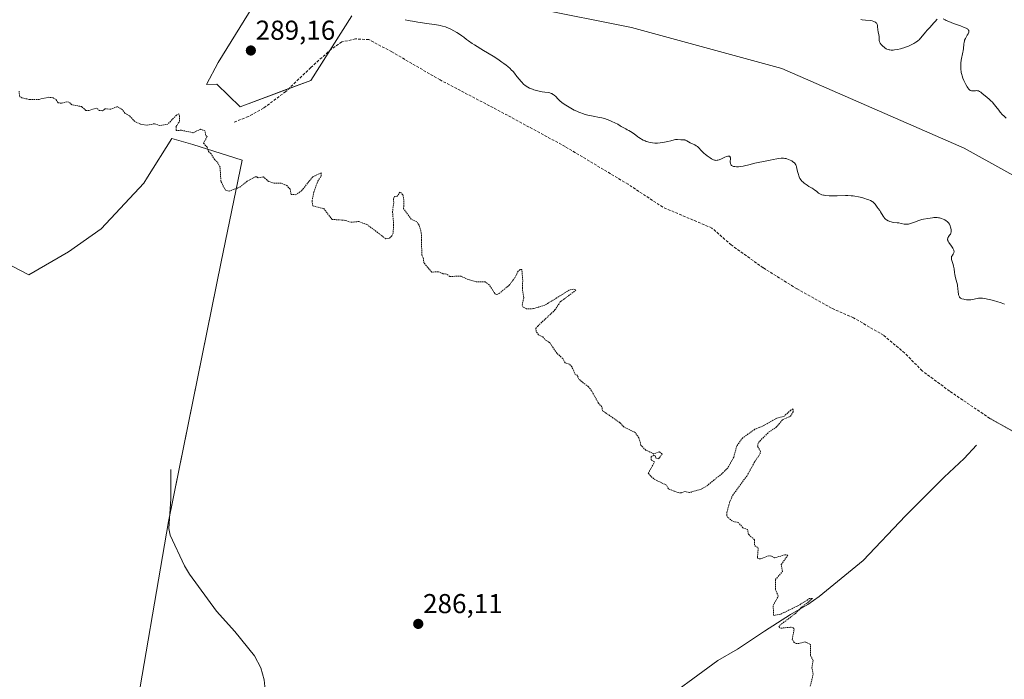
# Model space of a CAD drawing. Units: metres. Extents: x 622101 to 625582, y 4671662 to 4674035.
# Drawn here: x 623316 to 623677, y 4672032 to 4672274 of the extents above; entities that cross this region are included whole.
import ezdxf
from ezdxf.enums import TextEntityAlignment as Align

# ---------------------------------------------------------------- set-up
doc = ezdxf.new("R2010")
doc.units = ezdxf.units.M
doc.header["$MEASUREMENT"] = 0
for name, pattern in [('TRAZOS', [0.75, 0.5, -0.25]), ('TRAZOS2', [0.375, 0.25, -0.125]), ('TRAZOSX2', [1.5, 1, -0.5])]:
    doc.linetypes.add(name, pattern=pattern)
for name, color, linetype, lineweight in [('Carátula', 7, 'Continuous', 5), ('Corriente natural lineal', 142, 'Continuous', 13), ('Cultivos herbáceos CxS', 92, 'Continuous', 0), ('Curva de nivel auxiliar', 36, 'TRAZOS', 0), ('Curva de nivel normal', 36, 'Continuous', 0), ('Punto de cota en terreno', 7, 'Continuous', 0), ('Rótulo de punto de cota en terreno', 19, 'Continuous', 0), ('Senda', 19, 'TRAZOSX2', 0), ('Senda virtual', 19, 'TRAZOS2', 0), ('Suelo desnudo', 252, 'Continuous', 0), ('Suelo desnudo CxS', 43, 'Continuous', 0)]:
    doc.layers.add(name, color=color, linetype=linetype, lineweight=lineweight)
doc.styles.add('Arial', font='arial.ttf', dxfattribs={"height": 0.2})

# ---------------------------------------------------------------- blocks, each defined once
blk = doc.blocks.new('*U150')
at = {"layer": 'Cultivos herbáceos CxS', "color": 92, "linetype": 'Continuous', "lineweight": 0}
for points in [[(623447.96, 4672353.67, 292.11), (623388.93, 4672258.05, 287.91), (623384.6, 4672249.99, 287.66), (623388.42, 4672250.13, 287.69), (623396.9, 4672241.73, 287.68), (623422.78, 4672251.44, 288.22), (623437.88, 4672275.18, 289.37)], [(623504.72, 4672277.94, 292.63), (623540.31, 4672270.86, 293.04), (623595.3, 4672255.76, 292.76), (623662.15, 4672226.63, 291.7), (623694.4, 4672208.72, 292.73)], [(623268.64, 4671943.24, 284.82), (623322.89, 4671986.46, 285.05), (623325.13, 4671987.12, 285.06), (623339.18, 4671991.26, 285.23), (623350.3, 4671982.66, 285.24), (623357.41, 4672012.1, 285.32), (623370.65, 4672089.88, 285.86), (623390.01, 4672185.01, 286.92), (623397.65, 4672222.19, 287.65), (623379.63, 4672228.02, 287.44), (623371.89, 4672230.17, 287.41), (623363.02, 4672215.98, 287.21), (623361.66, 4672213.8, 287.2), (623346.07, 4672197.01, 286.83), (623334.08, 4672188.61, 286.7), (623319.61, 4672180.17, 286.7), (623298.03, 4672191.31, 286.76)]]:
    blk.add_polyline3d(points, dxfattribs=at)
blk = doc.blocks.new('*U160')
at = {"layer": 'Curva de nivel normal', "color": 36, "linetype": 'Continuous', "lineweight": 0}
blk.add_polyline3d([(623676.93, 4672169.45, 290), (623675.63, 4672169.93, 290), (623674.08, 4672170.41, 290), (623673.23, 4672170.66, 290), (623671.93, 4672171.02, 290), (623670.7, 4672171.32, 290), (623670.14, 4672171.44, 290), (623669.64, 4672171.53, 290), (623668.77, 4672171.66, 290), (623668.04, 4672171.7, 290), (623667.62, 4672171.68, 290), (623667.35, 4672171.66, 290), (623666.85, 4672171.58, 290), (623665.15, 4672171.17, 290), (623664.51, 4672171.07, 290), (623664.16, 4672171.05, 290), (623663.42, 4672171.05, 290), (623662.92, 4672171.1, 290), (623662.25, 4672171.2, 290), (623661.93, 4672171.27, 290), (623661.29, 4672171.47, 290), (623661.02, 4672171.58, 290), (623660.79, 4672171.71, 290), (623660.66, 4672171.8, 290), (623660.44, 4672172, 290), (623660.36, 4672172.11, 290), (623660.22, 4672172.35, 290), (623660.12, 4672172.63, 290), (623660.07, 4672172.83, 290), (623660, 4672173.28, 290), (623659.93, 4672173.88, 290), (623659.79, 4672175.31, 290), (623659.68, 4672176.11, 290), (623659.61, 4672176.52, 290), (623659.42, 4672177.36, 290), (623658.98, 4672179.07, 290), (623658.69, 4672180.28, 290), (623658.57, 4672181.02, 290), (623658.4, 4672182.39, 290), (623658.25, 4672183.35, 290), (623658.1, 4672183.98, 290), (623657.52, 4672185.87, 290), (623657.45, 4672186.25, 290), (623657.43, 4672186.42, 290), (623657.45, 4672186.71, 290), (623657.5, 4672186.89, 290), (623657.54, 4672187, 290), (623657.67, 4672187.22, 290), (623657.79, 4672187.4, 290), (623658.07, 4672187.77, 290), (623658.26, 4672188.08, 290), (623658.35, 4672188.3, 290), (623658.38, 4672188.42, 290), (623658.41, 4672188.61, 290), (623658.4, 4672188.81, 290), (623658.38, 4672188.95, 290), (623658.31, 4672189.24, 290), (623658.12, 4672189.7, 290), (623657.95, 4672190.02, 290), (623657.52, 4672190.67, 290), (623656.48, 4672192.08, 290), (623656.23, 4672192.5, 290), (623656.14, 4672192.71, 290), (623656.08, 4672192.9, 290), (623656.05, 4672193.02, 290), (623656.04, 4672193.26, 290), (623656.1, 4672193.6, 290), (623656.18, 4672193.81, 290), (623656.25, 4672193.94, 290), (623656.42, 4672194.21, 290), (623656.88, 4672194.81, 290), (623657.09, 4672195.16, 290), (623657.21, 4672195.43, 290), (623657.25, 4672195.59, 290), (623657.3, 4672195.84, 290), (623657.32, 4672196.11, 290), (623657.3, 4672196.72, 290), (623657.2, 4672197.37, 290), (623657.13, 4672197.66, 290), (623656.96, 4672198.2, 290), (623656.81, 4672198.57, 290), (623656.69, 4672198.82, 290), (623656.42, 4672199.23, 290), (623656.13, 4672199.56, 290), (623655.93, 4672199.74, 290), (623655.5, 4672200.06, 290), (623655.05, 4672200.33, 290), (623654.81, 4672200.46, 290), (623654.43, 4672200.63, 290), (623653.78, 4672200.86, 290), (623653.1, 4672201.04, 290), (623652.74, 4672201.11, 290), (623652.17, 4672201.18, 290), (623651.59, 4672201.22, 290), (623651.31, 4672201.22, 290), (623651.02, 4672201.2, 290), (623650.47, 4672201.14, 290), (623648.86, 4672200.85, 290), (623647.19, 4672200.58, 290), (623646.55, 4672200.44, 290), (623646.21, 4672200.35, 290), (623645.46, 4672200.11, 290), (623643.92, 4672199.54, 290), (623642.86, 4672199.14, 290), (623642.09, 4672198.91, 290), (623641.76, 4672198.83, 290), (623641.29, 4672198.76, 290), (623641.06, 4672198.75, 290), (623640.6, 4672198.76, 290), (623640.1, 4672198.83, 290), (623639.01, 4672199.05, 290), (623638.14, 4672199.21, 290), (623637.54, 4672199.29, 290), (623636.32, 4672199.44, 290), (623635.71, 4672199.55, 290), (623635.4, 4672199.62, 290), (623634.87, 4672199.78, 290), (623634.6, 4672199.88, 290), (623634.22, 4672200.05, 290), (623633.67, 4672200.37, 290), (623633.34, 4672200.61, 290), (623633.18, 4672200.75, 290), (623632.96, 4672200.97, 290), (623632.76, 4672201.21, 290), (623632.39, 4672201.73, 290), (623631.49, 4672203.32, 290), (623631.19, 4672203.78, 290), (623630.59, 4672204.54, 290), (623630.19, 4672205.05, 290), (623629.96, 4672205.39, 290), (623629.52, 4672206.05, 290), (623629.27, 4672206.37, 290), (623629.13, 4672206.52, 290), (623628.84, 4672206.79, 290), (623628.67, 4672206.92, 290), (623628.38, 4672207.11, 290), (623627.84, 4672207.4, 290), (623627.15, 4672207.71, 290), (623626.73, 4672207.86, 290), (623625.39, 4672208.3, 290), (623624.62, 4672208.52, 290), (623623.38, 4672208.81, 290), (623622.08, 4672209.04, 290), (623621.42, 4672209.13, 290), (623620.76, 4672209.19, 290), (623619.45, 4672209.24, 290), (623618.59, 4672209.24, 290), (623615.63, 4672209.17, 290), (623613.81, 4672209.18, 290), (623612.7, 4672209.21, 290), (623611.42, 4672209.31, 290), (623610.88, 4672209.37, 290), (623610.54, 4672209.42, 290), (623609.98, 4672209.55, 290), (623609.54, 4672209.71, 290), (623609.29, 4672209.84, 290), (623608.82, 4672210.17, 290), (623608.57, 4672210.38, 290), (623607.99, 4672210.86, 290), (623607.45, 4672211.28, 290), (623606.79, 4672211.73, 290), (623606.41, 4672211.96, 290), (623605.21, 4672212.64, 290), (623604.55, 4672213.05, 290), (623603.85, 4672213.54, 290), (623603.5, 4672213.82, 290), (623603.03, 4672214.24, 290), (623602.79, 4672214.47, 290), (623602.44, 4672214.85, 290), (623601.93, 4672215.48, 290), (623601.67, 4672216.17, 290), (623601.27, 4672217.37, 290), (623601.09, 4672218.04, 290), (623600.83, 4672219.14, 290), (623600.69, 4672219.79, 290), (623600.53, 4672220.33, 290), (623600.42, 4672220.57, 290), (623600.23, 4672220.9, 290), (623599.97, 4672221.22, 290), (623599.76, 4672221.42, 290), (623599.27, 4672221.8, 290), (623599, 4672221.97, 290), (623598.41, 4672222.27, 290), (623597.77, 4672222.53, 290), (623597.2, 4672222.71, 290), (623596.9, 4672222.78, 290), (623596.47, 4672222.86, 290), (623596, 4672222.91, 290), (623595.69, 4672222.93, 290), (623595.08, 4672222.92, 290), (623594.15, 4672222.81, 290), (623593.52, 4672222.7, 290), (623592.16, 4672222.43, 290), (623591.03, 4672222.21, 290), (623588.58, 4672221.75, 290), (623586.7, 4672221.36, 290), (623585.5, 4672221.07, 290), (623583.24, 4672220.48, 290), (623581.71, 4672220.12, 290), (623581.23, 4672220.03, 290), (623580.33, 4672219.9, 290), (623579.51, 4672219.83, 290), (623579.02, 4672219.81, 290), (623578.71, 4672219.82, 290), (623578.14, 4672219.86, 290), (623577.65, 4672219.95, 290), (623577.44, 4672220.01, 290), (623577.16, 4672220.14, 290), (623576.92, 4672220.3, 290), (623576.82, 4672220.39, 290), (623576.66, 4672220.61, 290), (623576.6, 4672220.74, 290), (623576.53, 4672220.95, 290), (623576.49, 4672221.11, 290), (623576.46, 4672221.46, 290), (623576.46, 4672221.83, 290), (623576.49, 4672222.57, 290), (623576.48, 4672223.06, 290), (623576.45, 4672223.26, 290), (623576.4, 4672223.42, 290), (623576.35, 4672223.51, 290), (623576.14, 4672223.68, 290), (623575.94, 4672223.71, 290), (623575.7, 4672223.7, 290), (623575.51, 4672223.66, 290), (623575.08, 4672223.52, 290), (623574.51, 4672223.29, 290), (623573.23, 4672222.72, 290), (623572.34, 4672222.35, 290), (623571.84, 4672222.21, 290), (623571.61, 4672222.17, 290), (623571.19, 4672222.16, 290), (623570.92, 4672222.2, 290), (623570.73, 4672222.25, 290), (623570.34, 4672222.4, 290), (623569.6, 4672222.77, 290), (623569.05, 4672223.1, 290), (623568.68, 4672223.34, 290), (623567.95, 4672223.85, 290), (623567.25, 4672224.38, 290), (623566.93, 4672224.65, 290), (623566.47, 4672225.06, 290), (623565.85, 4672225.67, 290), (623564.8, 4672226.83, 290), (623564.41, 4672227.19, 290), (623564.2, 4672227.35, 290), (623563.96, 4672227.51, 290), (623563.45, 4672227.81, 290), (623561.82, 4672228.6, 290), (623560.49, 4672229.33, 290), (623560.11, 4672229.51, 290), (623559.93, 4672229.57, 290), (623559.75, 4672229.62, 290), (623559.4, 4672229.68, 290), (623558.31, 4672229.72, 290), (623557.07, 4672229.84, 290), (623556.61, 4672229.84, 290), (623556.37, 4672229.81, 290), (623555.86, 4672229.71, 290), (623554.69, 4672229.35, 290), (623553.59, 4672229.04, 290), (623552.41, 4672228.77, 290), (623551.77, 4672228.66, 290), (623550.78, 4672228.53, 290), (623549.8, 4672228.46, 290), (623549.32, 4672228.45, 290), (623548.86, 4672228.46, 290), (623547.98, 4672228.54, 290), (623547.15, 4672228.68, 290), (623546.62, 4672228.8, 290), (623546.29, 4672228.9, 290), (623545.63, 4672229.13, 290), (623545.28, 4672229.27, 290), (623544.6, 4672229.57, 290), (623543.98, 4672229.89, 290), (623543.6, 4672230.11, 290), (623542.96, 4672230.52, 290), (623542.57, 4672230.8, 290), (623541.9, 4672231.35, 290), (623541.32, 4672231.8, 290), (623540.54, 4672232.33, 290), (623539.34, 4672233.06, 290), (623538.74, 4672233.4, 290), (623538.19, 4672233.69, 290), (623537.2, 4672234.18, 290), (623536.55, 4672234.54, 290), (623536.14, 4672234.79, 290), (623535.21, 4672235.38, 290), (623534.22, 4672235.92, 290), (623533.05, 4672236.45, 290), (623532.39, 4672236.73, 290), (623531.36, 4672237.12, 290), (623530.35, 4672237.47, 290), (623529.88, 4672237.61, 290), (623529.43, 4672237.73, 290), (623528.61, 4672237.91, 290), (623526.22, 4672238.3, 290), (623524.98, 4672238.57, 290), (623524.32, 4672238.74, 290), (623523.3, 4672239.02, 290), (623522.27, 4672239.36, 290), (623521.76, 4672239.54, 290), (623521.26, 4672239.73, 290), (623520.28, 4672240.14, 290), (623519.33, 4672240.59, 290), (623518.71, 4672240.91, 290), (623517.47, 4672241.6, 290), (623516.25, 4672242.36, 290), (623515.66, 4672242.75, 290), (623514.81, 4672243.37, 290), (623514.05, 4672243.99, 290), (623513.7, 4672244.3, 290), (623513.29, 4672244.71, 290), (623512.54, 4672245.5, 290), (623512, 4672246.03, 290), (623511.61, 4672246.32, 290), (623511.4, 4672246.45, 290), (623511.07, 4672246.62, 290), (623510.83, 4672246.72, 290), (623510.31, 4672246.87, 290), (623509.74, 4672246.98, 290), (623508.5, 4672247.15, 290), (623507.51, 4672247.28, 290), (623507.01, 4672247.36, 290), (623506.5, 4672247.46, 290), (623505.51, 4672247.72, 290), (623504.55, 4672248.02, 290), (623503.96, 4672248.23, 290), (623502.93, 4672248.66, 290), (623502.31, 4672248.96, 290), (623502.05, 4672249.1, 290), (623501.58, 4672249.41, 290), (623501.29, 4672249.63, 290), (623500.72, 4672250.14, 290), (623500.09, 4672250.8, 290), (623499.75, 4672251.18, 290), (623499.21, 4672251.82, 290), (623498.34, 4672252.92, 290), (623497.47, 4672254.06, 290), (623496.93, 4672254.7, 290), (623496.26, 4672255.39, 290), (623495.87, 4672255.77, 290), (623494.95, 4672256.57, 290), (623494.41, 4672257.01, 290), (623493.49, 4672257.7, 290), (623492.8, 4672258.19, 290), (623491.26, 4672259.22, 290), (623489.58, 4672260.29, 290), (623486.12, 4672262.41, 290), (623482.75, 4672264.48, 290), (623481.89, 4672265.03, 290), (623480.56, 4672265.94, 290), (623479.9, 4672266.44, 290), (623478.86, 4672267.26, 290), (623478.12, 4672267.82, 290), (623476.93, 4672268.63, 290), (623476.26, 4672269.04, 290), (623475.22, 4672269.64, 290), (623474.16, 4672270.19, 290), (623473.64, 4672270.43, 290), (623472.62, 4672270.85, 290), (623472.11, 4672271.03, 290), (623471, 4672271.34, 290), (623470.17, 4672271.53, 290), (623469.55, 4672271.65, 290), (623468.13, 4672271.9, 290), (623466.21, 4672272.19, 290), (623461.99, 4672272.82, 290), (623460.07, 4672273.13, 290), (623459.24, 4672273.28, 290), (623458.52, 4672273.42, 290), (623457.38, 4672273.71, 290)], dxfattribs=at)
blk = doc.blocks.new('*U165')
at = {"layer": 'Curva de nivel normal', "color": 36, "linetype": 'Continuous', "lineweight": 0}
for points in [[(623624.24, 4672273.77, 295), (623624.79, 4672273.69, 295), (623625.99, 4672273.55, 295), (623627.64, 4672273.38, 295), (623628.39, 4672273.25, 295), (623629.03, 4672273.07, 295), (623629.31, 4672272.96, 295), (623629.65, 4672272.76, 295), (623629.83, 4672272.6, 295), (623629.93, 4672272.49, 295), (623630.1, 4672272.25, 295), (623630.19, 4672272.05, 295), (623630.32, 4672271.63, 295), (623630.4, 4672271.19, 295), (623630.51, 4672269.95, 295), (623630.62, 4672269.31, 295), (623630.85, 4672268.14, 295), (623630.93, 4672267.6, 295), (623630.96, 4672267.09, 295), (623630.99, 4672266.44, 295), (623631.02, 4672266.12, 295), (623631.13, 4672265.64, 295), (623631.22, 4672265.4, 295), (623631.35, 4672265.16, 295), (623631.68, 4672264.67, 295), (623632.1, 4672264.2, 295), (623632.41, 4672263.9, 295), (623632.64, 4672263.71, 295), (623633.1, 4672263.36, 295), (623633.58, 4672263.06, 295), (623633.83, 4672262.93, 295), (623634.23, 4672262.77, 295), (623634.67, 4672262.65, 295), (623634.9, 4672262.61, 295), (623635.41, 4672262.55, 295), (623635.68, 4672262.55, 295), (623636.13, 4672262.56, 295), (623636.61, 4672262.61, 295), (623637.68, 4672262.78, 295), (623638.81, 4672263.04, 295), (623639.57, 4672263.25, 295), (623640.07, 4672263.4, 295), (623641.02, 4672263.74, 295), (623641.51, 4672263.93, 295), (623642.41, 4672264.32, 295), (623643.2, 4672264.72, 295), (623643.65, 4672264.97, 295), (623644.42, 4672265.44, 295), (623645, 4672265.84, 295), (623645.25, 4672266.04, 295), (623645.61, 4672266.36, 295), (623646.17, 4672266.99, 295), (623646.86, 4672267.84, 295), (623647.93, 4672269.17, 295), (623648.5, 4672269.84, 295), (623649.36, 4672270.76, 295), (623650.43, 4672271.87, 295), (623650.9, 4672272.38, 295), (623651.51, 4672273.1, 295), (623652.16, 4672273.91, 295)], [(623654.36, 4672274.08, 295), (623655.09, 4672273.68, 295), (623655.56, 4672273.44, 295), (623656.46, 4672273.03, 295), (623658.22, 4672272.33, 295), (623660.75, 4672271.4, 295), (623661.81, 4672271, 295), (623662.89, 4672270.54, 295), (623663.32, 4672270.31, 295), (623663.51, 4672270.17, 295), (623663.6, 4672270.09, 295), (623663.73, 4672269.91, 295), (623663.81, 4672269.73, 295), (623663.83, 4672269.63, 295), (623663.84, 4672269.46, 295), (623663.78, 4672269.17, 295), (623663.64, 4672268.8, 295), (623663.54, 4672268.58, 295), (623663.26, 4672268.08, 295), (623662.81, 4672267.29, 295), (623662.58, 4672266.85, 295), (623662.29, 4672266.16, 295), (623662.17, 4672265.81, 295), (623662.08, 4672265.45, 295), (623661.97, 4672264.71, 295), (623661.84, 4672263.13, 295), (623661.74, 4672262.26, 295), (623661.67, 4672261.8, 295), (623661.05, 4672258.83, 295), (623660.91, 4672257.82, 295), (623660.86, 4672257.32, 295), (623660.85, 4672256.35, 295), (623660.91, 4672255.4, 295), (623660.99, 4672254.78, 295), (623661.07, 4672254.38, 295), (623661.24, 4672253.57, 295), (623661.37, 4672253.13, 295), (623661.64, 4672252.26, 295), (623661.96, 4672251.43, 295), (623662.18, 4672250.9, 295), (623662.66, 4672249.92, 295), (623663.15, 4672249.08, 295), (623663.4, 4672248.71, 295), (623663.79, 4672248.26, 295), (623664.06, 4672248.02, 295), (623664.19, 4672247.92, 295), (623664.4, 4672247.8, 295), (623664.61, 4672247.71, 295), (623664.75, 4672247.66, 295), (623665.04, 4672247.61, 295), (623665.46, 4672247.61, 295), (623666.27, 4672247.69, 295), (623666.75, 4672247.71, 295), (623666.98, 4672247.68, 295), (623667.34, 4672247.58, 295), (623667.74, 4672247.39, 295), (623667.96, 4672247.26, 295), (623668.2, 4672247.09, 295), (623668.72, 4672246.69, 295), (623670.37, 4672245.28, 295), (623671.37, 4672244.47, 295), (623671.88, 4672244.01, 295), (623672.43, 4672243.45, 295), (623672.73, 4672243.12, 295), (623673.75, 4672241.84, 295), (623674.78, 4672240.52, 295), (623675.34, 4672239.85, 295), (623676.2, 4672238.87, 295), (623676.65, 4672238.42, 295), (623677.55, 4672237.57, 295)]]:
    blk.add_polyline3d(points, dxfattribs=at)
blk = doc.blocks.new('5PATER')
at = {"layer": 'Carátula', "linetype": 'Continuous', "lineweight": 5}
h = blk.add_hatch(color=250, dxfattribs=at)
edge = h.paths.add_edge_path()
edge.add_ellipse((0, 0.01), major_axis=(-1.33, -1.34), ratio=0.999422, start_angle=0, end_angle=360)

msp = doc.modelspace()

# ---------------------------------------------------------------- linework, layer by layer
at = {"layer": 'Corriente natural lineal', "color": 142, "linetype": 'Continuous', "lineweight": 13}
for points in [[(623666.59, 4672117.74, 288.56), (623662.05, 4672112.86, 288.39), (623654.76, 4672106.02, 288.33), (623640.67, 4672091.95, 287.98), (623625.11, 4672075.53, 287.78), (623608.97, 4672062.29, 287.6), (623604.87, 4672059.43, 287.55), (623598.49, 4672055.76, 287.47), (623588.94, 4672049.67, 287.34), (623579.05, 4672043.07, 287.23), (623571.84, 4672038.88, 287.09), (623548.6, 4672021.78, 286.8)], [(623371.62, 4672108.87, 286.15), (623371.6, 4672098.1, 286.06), (623370.89, 4672087.28, 285.82), (623371.35, 4672084.8, 285.76), (623376.62, 4672073.54, 285.57), (623378.37, 4672070.54, 285.62), (623388.25, 4672056.96, 285.5), (623395.06, 4672049.5, 285.49), (623402.19, 4672040.64, 285.44), (623404.53, 4672036.22, 285.44), (623405.74, 4672031.77, 285.29), (623406, 4672029.3, 285.26), (623403.81, 4672018.41, 285.24), (623398.82, 4672008.69, 285.29)]]:
    msp.add_polyline3d(points, dxfattribs=at)
at = {"layer": 'Cultivos herbáceos CxS', "color": 92, "linetype": 'Continuous', "lineweight": 0}
for points in [[(623447.96, 4672353.67, 292.11), (623388.93, 4672258.05, 287.91), (623384.59, 4672249.99, 287.66), (623388.42, 4672250.13, 287.69), (623396.9, 4672241.73, 287.68), (623414.77, 4672248.44, 288.07), (623422.78, 4672251.44, 288.22), (623429.74, 4672262.38, 288.42), (623437.88, 4672275.18, 289.37)], [(623504.72, 4672277.94, 292.63), (623540.31, 4672270.86, 293.04), (623595.3, 4672255.76, 292.76), (623662.15, 4672226.63, 291.7), (623694.4, 4672208.73, 292.73)], [(623371.26, 4672092.87, 285.88), (623390.01, 4672185.01, 286.92), (623397.64, 4672222.19, 287.65), (623379.63, 4672228.02, 287.44), (623371.89, 4672230.17, 287.41), (623363.02, 4672215.98, 287.21), (623361.66, 4672213.8, 287.2), (623346.07, 4672197.01, 286.83), (623334.08, 4672188.61, 286.7), (623319.6, 4672180.17, 286.7), (623298.03, 4672191.31, 286.76)], [(623268.64, 4671943.24, 284.82), (623322.89, 4671986.46, 285.05), (623325.13, 4671987.12, 285.06), (623339.18, 4671991.26, 285.23), (623350.3, 4671982.66, 285.24), (623357.41, 4672012.1, 285.32), (623370.65, 4672089.88, 285.86), (623371.26, 4672092.87, 285.88)]]:
    msp.add_polyline3d(points, dxfattribs=at)
at = {"layer": 'Curva de nivel auxiliar', "color": 36, "linetype": 'TRAZOS', "lineweight": 0}
msp.add_polyline3d([(623605.72, 4672029.43, 287.5), (623606.82, 4672033.88, 287.5), (623606.37, 4672036.21, 287.5), (623606.82, 4672038.92, 287.5), (623605.78, 4672040.85, 287.5), (623605.79, 4672044.78, 287.5), (623603.84, 4672045.74, 287.5), (623601.59, 4672045.11, 287.5), (623600.57, 4672045.1, 287.5), (623599.81, 4672045.45, 287.5), (623599.16, 4672046.6, 287.5), (623599.82, 4672050.4, 287.5), (623599.46, 4672050.91, 287.5), (623598.51, 4672051.09, 287.5), (623594.81, 4672050.7, 287.5), (623594.19, 4672051.1, 287.5), (623594.63, 4672051.81, 287.5), (623600.34, 4672056.15, 287.5), (623602.35, 4672058.19, 287.5), (623606.59, 4672061.59, 287.5), (623605.5, 4672061.59, 287.5), (623601.44, 4672059.05, 287.5), (623594.88, 4672055.86, 287.5), (623592.35, 4672055.36, 287.5), (623592.15, 4672059.08, 287.5), (623593.99, 4672062.45, 287.5), (623593.01, 4672064.98, 287.5), (623592.96, 4672068.51, 287.5), (623595.57, 4672071.48, 287.5), (623595.11, 4672074.05, 287.5), (623597.53, 4672077.54, 287.5), (623596.46, 4672077.56, 287.5), (623592.7, 4672076.54, 287.5), (623591.54, 4672077.15, 287.5), (623590.59, 4672077.26, 287.5), (623587.55, 4672076.16, 287.5), (623586.57, 4672076.22, 287.5), (623586.37, 4672076.65, 287.5), (623586.7, 4672079.83, 287.5), (623586.43, 4672080.45, 287.5), (623585.74, 4672080.66, 287.5), (623585.31, 4672081.23, 287.5), (623585.27, 4672083.16, 287.5), (623583.13, 4672085.09, 287.5), (623582.8, 4672086.84, 287.5), (623581.09, 4672087.51, 287.5), (623579.41, 4672089.45, 287.5), (623577.85, 4672089.76, 287.5), (623576.5, 4672090.5, 287.5), (623575.42, 4672091.41, 287.5), (623575.15, 4672092.06, 287.5), (623575.17, 4672093.1, 287.5), (623576.32, 4672097.21, 287.5), (623577.37, 4672099.47, 287.5), (623582.5, 4672106.49, 287.5), (623585.23, 4672111.46, 287.5), (623587.36, 4672114.58, 287.5), (623587.51, 4672115.5, 287.5), (623586.42, 4672117.36, 287.5), (623586.76, 4672118.79, 287.5), (623590.5, 4672122.53, 287.5), (623593.26, 4672124.36, 287.5), (623595.57, 4672127.1, 287.5), (623598.46, 4672128.39, 287.5), (623599.46, 4672130.03, 287.5), (623599.42, 4672131.07, 287.5), (623598.59, 4672130.65, 287.5), (623596.22, 4672128.4, 287.5), (623593.48, 4672127.72, 287.5), (623588.49, 4672124.85, 287.5), (623585.47, 4672123.62, 287.5), (623580.99, 4672120.46, 287.5), (623578.83, 4672117.51, 287.5), (623577.74, 4672113.43, 287.5), (623575.59, 4672109.52, 287.5), (623573.45, 4672107.39, 287.5), (623567.56, 4672102.64, 287.5), (623565.77, 4672101.7, 287.5), (623562.35, 4672100.63, 287.5), (623561.48, 4672100.48, 287.5), (623559.88, 4672100.79, 287.5), (623558.53, 4672100.35, 287.5), (623557.37, 4672100.4, 287.5), (623553.77, 4672101.76, 287.5), (623553.1, 4672103.11, 287.5), (623548.42, 4672105.42, 287.5), (623546.42, 4672107.42, 287.5), (623548.64, 4672111.63, 287.5), (623547.42, 4672112.41, 287.5), (623547.46, 4672113.5, 287.5), (623548.43, 4672114.09, 287.5), (623548.9, 4672113.94, 287.5), (623549.16, 4672113.11, 287.5), (623549.87, 4672112.84, 287.5), (623550.42, 4672113.08, 287.5), (623551.51, 4672114.51, 287.5), (623550.57, 4672115.32, 287.5), (623548.39, 4672114.67, 287.5), (623545.48, 4672115.96, 287.5), (623543.73, 4672117.84, 287.5), (623543, 4672120.49, 287.5), (623541.66, 4672122.41, 287.5), (623537.47, 4672124.47, 287.5), (623536.04, 4672126.03, 287.5), (623529.65, 4672130.42, 287.5), (623529.45, 4672131.81, 287.5), (623528.21, 4672133.17, 287.5), (623525.68, 4672137.7, 287.5), (623524.52, 4672139.17, 287.5), (623520.98, 4672141.96, 287.5), (623520.42, 4672143.43, 287.5), (623519.7, 4672143.65, 287.5), (623518.47, 4672146.47, 287.5), (623517.53, 4672147.52, 287.5), (623515.94, 4672147.93, 287.5), (623515.1, 4672149.51, 287.5), (623512.93, 4672151.49, 287.5), (623510.34, 4672155.33, 287.5), (623508.53, 4672156.54, 287.5), (623507.86, 4672157.45, 287.5), (623506.25, 4672158.24, 287.5), (623505.41, 4672159.41, 287.5), (623505.23, 4672160.51, 287.5), (623505.91, 4672161.46, 287.5), (623512.24, 4672167.33, 287.5), (623514.2, 4672170.33, 287.5), (623519.87, 4672174.5, 287.5), (623519.77, 4672174.71, 287.5), (623519.04, 4672174.99, 287.5), (623517.5, 4672174.61, 287.5), (623508.54, 4672169.1, 287.5), (623504.42, 4672167.82, 287.5), (623501.87, 4672167.78, 287.5), (623500.58, 4672168.35, 287.5), (623500.26, 4672169.11, 287.5), (623500.81, 4672171.88, 287.5), (623500.31, 4672175.16, 287.5), (623500.45, 4672178.26, 287.5), (623500.1, 4672182.11, 287.5), (623499.48, 4672182.12, 287.5), (623498.8, 4672181.61, 287.5), (623497.47, 4672179.06, 287.5), (623495.63, 4672176.55, 287.5), (623491.96, 4672173.47, 287.5), (623490.94, 4672172.96, 287.5), (623490.3, 4672173.27, 287.5), (623488.17, 4672176.53, 287.5), (623486.72, 4672177.67, 287.5), (623483.39, 4672177.68, 287.5), (623479.85, 4672178.72, 287.5), (623477.85, 4672179.74, 287.5), (623473.78, 4672179.61, 287.5), (623472.52, 4672180.51, 287.5), (623471.36, 4672180.57, 287.5), (623469.62, 4672181.35, 287.5), (623467.09, 4672181.18, 287.5), (623464.25, 4672184.6, 287.5), (623463.99, 4672186.46, 287.5), (623463.49, 4672187.48, 287.5), (623463.3, 4672195.59, 287.5), (623462.47, 4672198.47, 287.5), (623461.65, 4672199.62, 287.5), (623459.64, 4672200.63, 287.5), (623456.79, 4672204.44, 287.5), (623456.95, 4672206.97, 287.5), (623456.55, 4672209.58, 287.5), (623455.49, 4672210.53, 287.5), (623454.48, 4672209.01, 287.5), (623453.52, 4672208.91, 287.5), (623453.07, 4672208.04, 287.5), (623453.2, 4672206.56, 287.5), (623452.75, 4672203.4, 287.5), (623453.17, 4672198.55, 287.5), (623452.98, 4672195.44, 287.5), (623452.52, 4672194.49, 287.5), (623451.57, 4672193.64, 287.5), (623450.35, 4672193.38, 287.5), (623443.55, 4672198.54, 287.5), (623440.38, 4672199.76, 287.5), (623437.42, 4672199.45, 287.5), (623435.54, 4672200.16, 287.5), (623434.14, 4672200.27, 287.5), (623430.61, 4672200.54, 287.5), (623427.52, 4672204.52, 287.5), (623423.51, 4672205.51, 287.5), (623423.28, 4672207.14, 287.5), (623423.89, 4672210.46, 287.5), (623425.38, 4672214.52, 287.5), (623426.68, 4672216.5, 287.5), (623426.61, 4672217.59, 287.5), (623423.51, 4672216.11, 287.5), (623419.43, 4672211, 287.5), (623417.39, 4672209.57, 287.5), (623415.68, 4672209.68, 287.5), (623415.25, 4672211.55, 287.5), (623414.02, 4672212.96, 287.5), (623411.91, 4672213.81, 287.5), (623409.42, 4672213.78, 287.5), (623407.39, 4672214.42, 287.5), (623405.47, 4672216.11, 287.5), (623403.47, 4672215.75, 287.5), (623403.11, 4672216.08, 287.5), (623402.44, 4672216.07, 287.5), (623399.5, 4672214.52, 287.5), (623397.03, 4672212.5, 287.5), (623395.98, 4672212, 287.5), (623392.94, 4672210.87, 287.5), (623391.57, 4672211.23, 287.5), (623389.89, 4672214.46, 287.5), (623389.6, 4672219.65, 287.5), (623388.55, 4672221.56, 287.5), (623387.63, 4672222.39, 287.5), (623386.29, 4672224.58, 287.5), (623385.38, 4672225.36, 287.5), (623384.89, 4672226.96, 287.5), (623383.47, 4672228.46, 287.5), (623384.85, 4672230.89, 287.5), (623384.33, 4672231.29, 287.5), (623384.03, 4672233.03, 287.5), (623382.48, 4672233.55, 287.5), (623379.66, 4672232.29, 287.5), (623375.52, 4672233.19, 287.5), (623373.55, 4672233.09, 287.5), (623373.45, 4672234.5, 287.5), (623374.77, 4672236.4, 287.5), (623374.78, 4672238.39, 287.5), (623374.47, 4672239.19, 287.5), (623373.6, 4672238.71, 287.5), (623370.49, 4672235.45, 287.5), (623367.5, 4672234.89, 287.5), (623365.64, 4672235.57, 287.5), (623362.53, 4672235.02, 287.5), (623360.44, 4672235.45, 287.5), (623358.37, 4672236.39, 287.5), (623356.45, 4672238.46, 287.5), (623354.73, 4672239.43, 287.5), (623353.79, 4672240.77, 287.5), (623351.97, 4672241.89, 287.5), (623349.54, 4672240.92, 287.5), (623347.44, 4672241.03, 287.5), (623346.5, 4672240.32, 287.5), (623345.47, 4672240.47, 287.5), (623344.18, 4672241.25, 287.5), (623341.49, 4672240.42, 287.5), (623340.43, 4672240.42, 287.5), (623338.94, 4672241.84, 287.5), (623335.31, 4672242.52, 287.5), (623334.23, 4672243.52, 287.5), (623333.43, 4672243.62, 287.5), (623331.58, 4672243.09, 287.5), (623330.25, 4672243.3, 287.5), (623329.52, 4672244.52, 287.5), (623328.51, 4672245.08, 287.5), (623326.6, 4672245.29, 287.5), (623323.31, 4672244.52, 287.5), (623319.7, 4672244.52, 287.5), (623317, 4672245.03, 287.5), (623316.22, 4672245.59, 287.5), (623315.99, 4672247.46, 287.5)], dxfattribs=at)
at = {"layer": 'Senda', "color": 19, "linetype": 'TRAZOSX2', "lineweight": 0}
msp.add_polyline3d([(623671.5, 4672127.59, 288.91), (623656.77, 4672137.6, 288.7), (623646.72, 4672145.04, 288.8), (623640.32, 4672151.56, 288.85), (623632.6, 4672158.05, 288.61), (623621.57, 4672164.48, 288.86), (623613.57, 4672167.99, 288.81), (623600.87, 4672175.05, 288.71), (623588.5, 4672182.79, 288.76), (623576.77, 4672191.2, 288.91), (623569.72, 4672197.37, 288.76), (623551.72, 4672205.01, 288.96), (623539, 4672213.4, 288.88), (623515.93, 4672227.24, 289.07), (623492.22, 4672240.08, 289.08), (623470.18, 4672251.63, 288.82), (623452.47, 4672261.92, 288.88), (623444.12, 4672266.41, 289.02), (623439.15, 4672266.66, 288.8), (623434.21, 4672265.58, 288.61), (623430.28, 4672262.87, 288.41), (623422.78, 4672256.13, 288.44), (623413.66, 4672247.37, 288.03), (623405.49, 4672241.27, 287.81), (623399.92, 4672238.2, 287.72), (623394.65, 4672236.13, 287.65)], dxfattribs=at)
at = {"layer": 'Senda virtual', "color": 19, "linetype": 'TRAZOS2', "lineweight": 0}
msp.add_polyline3d([(623671.5, 4672127.59, 288.91), (623832.03, 4672038.08, 297.41)], dxfattribs=at)
at = {"layer": 'Suelo desnudo', "color": 252, "linetype": 'Continuous', "lineweight": 0}
for points in [[(623447.96, 4672353.67, 292.11), (623388.93, 4672258.05, 287.91), (623384.59, 4672249.99, 287.66), (623388.42, 4672250.13, 287.69), (623396.9, 4672241.73, 287.68), (623414.77, 4672248.44, 288.07), (623422.78, 4672251.44, 288.22), (623429.74, 4672262.38, 288.42), (623437.88, 4672275.18, 289.37)], [(623504.72, 4672277.94, 292.63), (623540.31, 4672270.86, 293.04), (623595.3, 4672255.76, 292.76), (623662.15, 4672226.63, 291.7), (623694.4, 4672208.73, 292.73)], [(623371.26, 4672092.87, 285.88), (623390.01, 4672185.01, 286.92), (623397.64, 4672222.19, 287.65), (623379.63, 4672228.02, 287.44), (623371.89, 4672230.17, 287.41), (623363.02, 4672215.98, 287.21), (623361.66, 4672213.8, 287.2), (623346.07, 4672197.01, 286.83), (623334.08, 4672188.61, 286.7), (623319.6, 4672180.17, 286.7), (623298.03, 4672191.31, 286.76)], [(623268.64, 4671943.24, 284.82), (623322.89, 4671986.46, 285.05), (623325.13, 4671987.12, 285.06), (623339.18, 4671991.26, 285.23), (623350.3, 4671982.66, 285.24), (623357.41, 4672012.1, 285.32), (623370.65, 4672089.88, 285.86), (623371.26, 4672092.87, 285.88)]]:
    msp.add_polyline3d(points, dxfattribs=at)
at = {"layer": 'Suelo desnudo CxS', "color": 43, "linetype": 'Continuous', "lineweight": 0}
for points in [[(623437.88, 4672275.18, 289.37), (623422.78, 4672251.44, 288.22), (623396.9, 4672241.73, 287.68), (623388.42, 4672250.13, 287.69), (623384.59, 4672249.99, 287.66), (623388.93, 4672258.05, 287.91), (623447.96, 4672353.67, 292.11)], [(623694.4, 4672208.72, 292.73), (623662.15, 4672226.63, 291.7), (623595.3, 4672255.76, 292.76), (623540.31, 4672270.86, 293.04), (623504.72, 4672277.94, 292.63)], [(623298.03, 4672191.31, 286.76), (623319.61, 4672180.17, 286.7), (623334.08, 4672188.61, 286.7), (623346.07, 4672197.01, 286.83), (623361.66, 4672213.8, 287.2), (623363.02, 4672215.98, 287.21), (623371.89, 4672230.17, 287.41), (623379.63, 4672228.02, 287.44), (623397.65, 4672222.19, 287.65), (623390.01, 4672185.01, 286.92), (623370.65, 4672089.88, 285.86), (623357.41, 4672012.1, 285.32), (623350.3, 4671982.66, 285.24), (623339.18, 4671991.26, 285.23), (623325.13, 4671987.12, 285.06), (623322.89, 4671986.46, 285.05), (623268.64, 4671943.24, 284.82)]]:
    msp.add_polyline3d(points, dxfattribs=at)

# ---------------------------------------------------------------- block references
at = {"layer": 'Cultivos herbáceos CxS', "color": 92, "linetype": 'Continuous', "lineweight": 0}
msp.add_blockref('*U150', (0, 0), dxfattribs=at)
at = {"layer": 'Curva de nivel normal', "color": 36, "linetype": 'Continuous', "lineweight": 0}
for name in ['*U165', '*U160']:
    msp.add_blockref(name, (0, 0), dxfattribs=at)
at = {"layer": 'Punto de cota en terreno', "linetype": 'Continuous', "lineweight": 0}
for p in [(623400.87, 4672262.41, 289.16), (623462.18, 4672052.29, 286.11)]:
    msp.add_blockref('5PATER', p, dxfattribs=at)

# ---------------------------------------------------------------- texts
at = {"layer": 'Rótulo de punto de cota en terreno', "color": 19, "linetype": 'Continuous', "lineweight": 0, "style": 'Arial'}
for s, p in [('289,16', (623402.63, 4672264.17)), ('286,11', (623463.94, 4672054.05))]:
    msp.add_text(s, height=7, dxfattribs=at).set_placement(p, align=Align.BOTTOM_LEFT)

doc.saveas('drawing.dxf')
